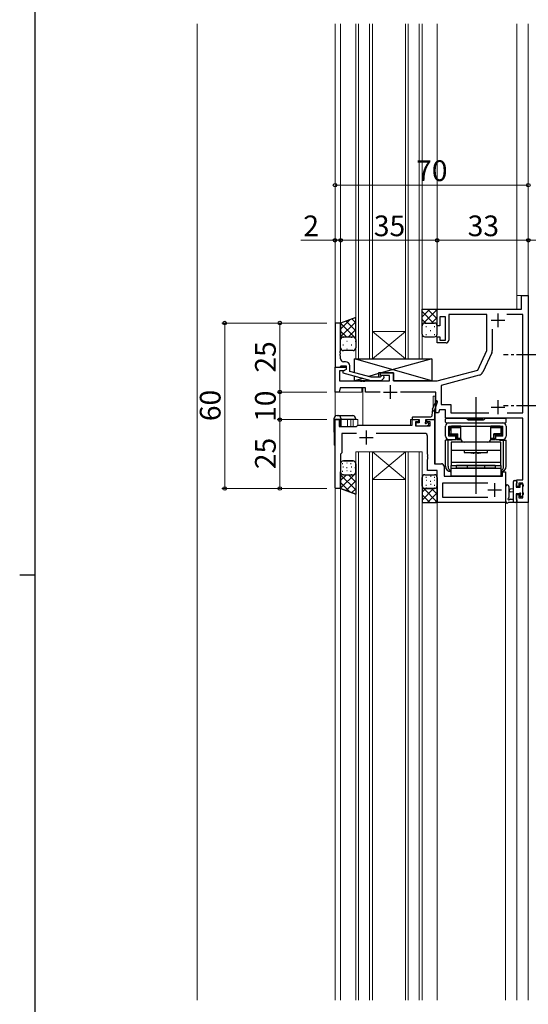
# Model space of a CAD drawing. Extents: x 0 to 1587, y 0 to 1128.
# Drawn here: x 0 to 184, y 442 to 799 of the extents above; entities that cross this region are included whole.
import ezdxf

# ---------------------------------------------------------------- set-up
doc = ezdxf.new("R2010")
doc.units = 0
doc.linetypes.add('YCENTER_1', pattern=[13, 10, -1, 1, -1])
doc.linetypes.add('YHIDDEN_1', pattern=[4, 3, -1])
for name, color, linetype, lineweight in [('YKK_11', 7, 'CONTINUOUS', 30), ('YKK_12', 2, 'CONTINUOUS', 13), ('YKK_13', 4, 'CONTINUOUS', 30), ('YKK_D', 6, 'CONTINUOUS', 13), ('YSS_K', 3, 'CONTINUOUS', 13)]:
    doc.layers.add(name, color=color, linetype=linetype, lineweight=lineweight)
doc.layers.add('YKK_ZWAK', color=7, linetype='CONTINUOUS')
doc.styles.add('text-b', font='txt')

# ---------------------------------------------------------------- blocks, each defined once
blk = doc.blocks.new('A201')
at = {"layer": 'YKK_ZWAK', "color": 254, "linetype": 'Continuous'}
for p, q in [((21, 35), (21, 410)), ((19, 222.5), (21, 222.5))]:
    blk.add_line(p, q, dxfattribs=at)

msp = doc.modelspace()

# ---------------------------------------------------------------- linework, layer by layer
at = {"layer": 'YKK_11', "linetype": 'ByBlock', "lineweight": -2, "ltscale": 0.5}
for p, q in [((181.76, 694.03), (181.76, 699.03)), ((181.76, 699.03), (184.26, 699.03)), ((184.26, 699.03), (184.26, 624.03)), ((151.26, 688.03), (151.26, 694.03)), ((151.26, 694.03), (181.76, 694.03)), ((114.26, 689.03), (114.26, 673.03)), ((116.26, 689.03), (114.26, 689.03)), ((116.26, 678.98), (116.26, 689.03)), ((154.26, 691.33), (152.26, 691.33)), ((152.26, 691.33), (152.26, 688.03)), ((154.26, 682.83), (154.26, 691.33)), ((169.26, 692.1), (155.46, 692.1)), ((155.46, 692.1), (155.46, 682.83)), ((169.26, 679.03), (169.26, 692.1)), ((182.33, 692.1), (176.5, 692.1)), ((182.33, 656.46), (182.33, 692.1)), ((152.26, 688.03), (151.26, 688.03)), ((171.19, 686.79), (171.19, 679.04)), ((151.26, 681.83), (151.26, 684.03)), ((151.26, 684.03), (152.26, 684.03)), ((152.26, 684.03), (152.26, 682.83)), ((152.26, 682.83), (154.26, 682.83)), ((116.14, 678.8), (116.26, 678.98)), ((116.14, 678.25), (116.14, 678.8)), ((154.46, 681.83), (151.26, 681.83)), ((165.97, 671.97), (169.26, 679.03)), ((116.26, 678.07), (116.14, 678.25)), ((116.14, 677.8), (116.26, 677.98)), ((116.14, 677.25), (116.14, 677.8)), ((116.26, 677.07), (116.14, 677.25)), ((116.26, 677.98), (116.26, 678.07)), ((116.26, 676.03), (116.26, 677.07)), ((118.06, 675.03), (117.26, 675.03)), ((171, 678.2), (167.73, 671.18)), ((114.26, 664.03), (114.26, 673.03)), ((114.26, 673.03), (118.26, 673.03)), ((114.26, 673.03), (115.96, 673.03)), ((117.39, 671.73), (115.89, 671.73)), ((115.89, 671.73), (115.89, 668.03)), ((115.96, 673.03), (116.26, 673.33)), ((116.26, 673.33), (116.46, 673.53)), ((116.46, 673.53), (118.26, 673.53)), ((118.26, 672.23), (117.06, 671.53)), ((117.06, 671.53), (117.06, 670.93)), ((118.26, 672.23), (117.39, 671.73)), ((118.26, 673.53), (118.26, 672.23)), ((118.26, 673.03), (118.26, 672.23)), ((119.56, 671.51), (119.56, 673.53)), ((127.32, 669.43), (119.56, 671.51)), ((151.26, 668.03), (165.97, 671.97)), ((115.89, 668.03), (123.3, 668.03)), ((117.06, 670.93), (127.16, 668.23)), ((123.3, 668.03), (123.48, 667.91)), ((123.48, 667.91), (124.03, 667.91)), ((124.03, 667.91), (124.22, 668.03)), ((124.22, 668.03), (124.3, 668.03)), ((124.3, 668.03), (124.48, 667.91)), ((124.48, 667.91), (125.03, 667.91)), ((125.03, 667.91), (125.22, 668.03)), ((125.22, 668.03), (133.96, 668.03)), ((127.16, 668.23), (131.11, 668.23)), ((130.61, 669.43), (127.32, 669.43)), ((131.03, 669.85), (130.61, 669.43)), ((130.76, 670.03), (130.76, 671.03)), ((130.76, 671.03), (135.46, 671.03)), ((133.96, 670.03), (130.76, 670.03)), ((131.11, 668.23), (131.88, 669)), ((133.96, 668.03), (133.96, 670.03)), ((135.46, 671.03), (135.46, 668.03)), ((135.46, 668.03), (151.26, 668.03)), ((166.44, 670.09), (152.69, 666.41)), ((115.76, 664.03), (114.26, 664.03)), ((116.16, 665.53), (115.76, 664.03)), ((125.26, 665.53), (116.16, 665.53)), ((125.26, 664.03), (125.26, 665.53)), ((130.59, 664.03), (125.26, 664.03)), ((150.76, 664.03), (137.93, 664.03)), ((150.76, 656.53), (150.76, 664.03)), ((152.69, 666.41), (152.69, 659.46)), ((152.03, 657.53), (151.76, 656.53)), ((154.26, 657.53), (152.03, 657.53)), ((152.69, 659.46), (156.19, 659.46)), ((154.26, 654.53), (154.26, 657.53)), ((156.19, 659.46), (156.19, 656.46)), ((114.26, 629.33), (114.26, 654.03)), ((114.26, 654.03), (115.76, 654.03)), ((115.76, 654.03), (115.76, 651.53)), ((142.16, 652.03), (142.16, 654.03)), ((142.16, 654.03), (144.46, 654.03)), ((144.46, 654.03), (144.46, 653.23)), ((147.46, 653.23), (147.46, 654.03)), ((147.46, 654.03), (150.26, 654.03)), ((150.26, 654.03), (150.26, 638.03)), ((151.76, 656.53), (150.76, 656.53)), ((182.33, 654.53), (154.26, 654.53)), ((156.19, 656.46), (169.91, 656.46)), ((176.61, 656.46), (182.33, 656.46)), ((182.33, 632.13), (182.33, 654.53)), ((115.76, 651.53), (122.06, 651.53)), ((122.06, 651.53), (122.26, 651.73)), ((122.26, 651.73), (122.56, 652.03)), ((122.56, 652.03), (142.16, 652.03)), ((144.46, 653.23), (143.36, 653.23)), ((143.36, 653.23), (143.36, 651.73)), ((143.36, 651.73), (148.76, 651.73)), ((148.76, 653.23), (147.46, 653.23)), ((148.76, 651.73), (148.76, 653.23)), ((122, 649.03), (116.76, 649.03)), ((116.76, 649.03), (116.76, 642.03)), ((146.76, 649.03), (129.12, 649.03)), ((147.76, 641.48), (147.76, 648.03)), ((116.76, 642.03), (116.26, 641.53)), ((116.26, 641.53), (116.26, 629.03)), ((147.88, 641.3), (147.76, 641.48)), ((147.76, 640.57), (147.88, 640.75)), ((147.76, 640.48), (147.76, 640.57)), ((147.88, 640.3), (147.76, 640.48)), ((147.76, 639.57), (147.88, 639.75)), ((147.76, 635.53), (147.76, 639.57)), ((147.88, 640.75), (147.88, 641.3)), ((147.88, 639.75), (147.88, 640.3)), ((151.26, 635.53), (147.76, 635.53)), ((150.26, 638.03), (152.76, 638.03)), ((151.26, 624.03), (151.26, 635.53)), ((153.76, 637.03), (153.76, 633.53)), ((153.76, 633.53), (174.86, 633.53)), ((174.86, 633.53), (174.86, 635.03)), ((174.86, 635.03), (176.06, 635.03)), ((176.06, 635.03), (176.06, 624.03)), ((180.06, 629.83), (180.06, 632.13)), ((180.06, 632.13), (182.33, 632.13)), ((114.56, 629.03), (114.26, 629.33)), ((116.26, 629.03), (114.56, 629.03)), ((169.66, 631.03), (153.19, 631.03)), ((153.19, 631.03), (153.19, 625.96)), ((180.86, 629.83), (180.06, 629.83)), ((182.33, 630.93), (180.86, 630.93)), ((180.86, 630.93), (180.86, 629.83)), ((182.33, 625.66), (182.33, 630.93)), ((153.19, 625.96), (169.66, 625.96)), ((180.06, 624.03), (180.06, 626.83)), ((180.06, 626.83), (180.86, 626.83)), ((180.86, 626.83), (180.86, 625.66)), ((180.86, 625.66), (182.33, 625.66)), ((176.06, 624.03), (151.26, 624.03)), ((184.26, 624.03), (180.06, 624.03))]:
    msp.add_line(p, q, dxfattribs=at)
at = {"layer": 'YKK_11', "ltscale": 0.5}
for p, q in [((170.76, 690.03), (175.76, 690.03)), ((173.26, 692.53), (173.26, 687.53)), ((131.76, 664.03), (136.76, 664.03)), ((134.26, 666.53), (134.26, 661.53)), ((173.26, 661.03), (173.26, 656.03)), ((170.76, 658.53), (175.76, 658.53)), ((125.56, 650.03), (125.56, 645.03)), ((123.06, 647.53), (128.06, 647.53)), ((169.56, 628.53), (174.56, 628.53)), ((172.06, 631.03), (172.06, 626.03))]:
    msp.add_line(p, q, dxfattribs=at)
at = {"layer": 'YKK_11', "linetype": 'ByBlock', "lineweight": -2, "ltscale": 0.5}
for centre, radius, start, end in [((154.46, 682.83), 1, 270, 360), ((169.19, 679.04), 2, 335, 0), ((117.26, 676.03), 1, 180, 270), ((118.06, 673.53), 1.5, 0, 90), ((165.92, 672.03), 2, 285, 335), ((131.46, 669.43), 0.6, 315, 135), ((146.76, 648.03), 1, 0, 90), ((152.76, 637.03), 1, 0, 90)]:
    msp.add_arc(centre, radius, start, end, dxfattribs=at)
at = {"layer": 'YKK_12'}
for p, q in [((114.26, 797.53), (114.26, 655.23)), ((116.26, 797.53), (116.26, 689.03)), ((121.76, 797.53), (121.76, 676.03)), ((122.76, 676.03), (122.76, 797.53)), ((126.76, 797.53), (126.76, 676.03)), ((127.76, 676.03), (127.76, 797.53)), ((139.76, 797.53), (139.76, 676.03)), ((140.76, 676.03), (140.76, 797.53)), ((144.76, 797.53), (144.76, 676.03)), ((145.76, 676.03), (145.76, 797.53)), ((151.26, 797.53), (151.26, 694.03)), ((180.06, 797.53), (180.06, 694.03)), ((184.26, 797.53), (184.26, 443.53)), ((180.06, 699.03), (184.26, 699.03)), ((151.26, 694.03), (180.06, 694.03)), ((116.26, 689.03), (114.26, 689.03)), ((127.76, 686.03), (139.76, 686.03)), ((127.76, 676.03), (139.76, 686.03)), ((139.76, 676.03), (127.76, 686.03)), ((121.76, 676.03), (127.76, 676.03)), ((127.76, 676.03), (139.51, 676.03)), ((133.76, 676.03), (127.76, 676.03)), ((127.76, 676.03), (139.76, 676.03)), ((139.76, 676.03), (145.76, 676.03)), ((114.26, 664.03), (123.96, 664.03)), ((123.96, 665.53), (123.96, 664.03)), ((124.26, 665.53), (124.26, 652.03)), ((149.76, 662.53), (150.56, 662.53)), ((149.76, 658.13), (149.76, 662.53)), ((150.56, 660), (150.56, 662.53)), ((150.56, 638.03), (150.56, 658.15)), ((114.26, 443.53), (114.26, 654.03)), ((114.26, 654.03), (122.46, 654.03)), ((116.26, 651.53), (116.26, 654.03)), ((116.46, 651.53), (116.46, 654.03)), ((118.7, 651.53), (118.7, 654.03)), ((119.96, 651.53), (119.96, 654.03)), ((120.76, 651.53), (120.76, 654.03)), ((122.46, 654.03), (122.46, 652.03)), ((141.56, 652.03), (141.56, 654.03)), ((144.76, 654.03), (141.56, 654.03)), ((150.26, 654.03), (147.16, 654.03)), ((150.26, 654.03), (150.26, 638.03)), ((122.46, 652.03), (141.56, 652.03)), ((114.26, 644.53), (114.26, 443.53)), ((121.76, 642.33), (127.76, 642.33)), ((121.76, 443.53), (121.76, 642.33)), ((122.76, 642.33), (122.76, 443.53)), ((126.76, 443.53), (126.76, 642.33)), ((127.76, 642.33), (139.76, 642.33)), ((127.76, 642.33), (139.76, 632.33)), ((139.76, 642.33), (127.76, 632.33)), ((127.76, 642.33), (127.76, 443.53)), ((139.76, 642.33), (145.76, 642.33)), ((139.76, 443.53), (139.76, 642.33)), ((140.76, 642.33), (140.76, 443.53)), ((144.76, 443.53), (144.76, 642.33)), ((145.76, 642.33), (145.76, 443.53)), ((127.76, 632.33), (139.76, 632.33)), ((174.56, 633.53), (154.06, 633.53)), ((174.56, 635.03), (174.56, 633.53)), ((174.56, 635.03), (176.06, 635.03)), ((176.06, 624.03), (176.06, 635.03)), ((114.26, 629.03), (116.26, 629.03)), ((116.26, 443.53), (116.26, 629.03)), ((151.26, 443.53), (151.26, 624.03)), ((151.26, 624.03), (175.76, 624.03)), ((176.06, 624.03), (175.76, 624.03)), ((176.06, 443.53), (176.06, 624.03)), ((180.06, 624.03), (184.26, 624.03)), ((180.06, 624.03), (180.06, 443.53))]:
    msp.add_line(p, q, dxfattribs=at)
at = {"layer": 'YKK_13'}
for p, q in [((145.76, 688.03), (145.76, 694.03)), ((145.76, 694.03), (151.26, 694.03)), ((151.26, 688.03), (151.26, 694.03)), ((121.76, 691.03), (116.26, 689.03)), ((116.26, 689.03), (116.26, 683.03)), ((121.76, 683.03), (121.76, 691.03)), ((146.76, 689.03), (150.26, 689.03)), ((146.76, 689.03), (150.26, 689.03)), ((145.76, 685.03), (145.76, 688.03)), ((151.26, 685.03), (151.26, 688.03)), ((116.26, 680.03), (116.26, 683.03)), ((117.26, 684.03), (120.76, 684.03)), ((117.26, 684.03), (120.76, 684.03)), ((121.76, 683.03), (121.76, 680.03)), ((146.76, 684.03), (150.26, 684.03)), ((120.76, 679.03), (117.26, 679.03)), ((121.26, 671.05), (121.26, 676.03)), ((121.26, 676.03), (149.26, 676.03)), ((149.26, 668.03), (121.26, 676.03)), ((121.86, 676.03), (141.86, 676.03)), ((149.26, 676.03), (131.01, 671.03)), ((149.26, 676.03), (149.26, 668.03)), ((121.26, 668.03), (121.26, 669.81)), ((124.35, 668.98), (121.26, 668.03)), ((129.96, 668.03), (121.26, 668.03)), ((129.96, 670.7), (126.51, 669.64)), ((135.46, 671.03), (129.96, 671.03)), ((129.96, 671.03), (129.96, 669.43)), ((129.96, 668.23), (129.96, 668.03)), ((135.46, 668.03), (135.46, 671.03)), ((149.26, 668.03), (135.46, 668.03)), ((149.61, 657.79), (150.85, 660.69)), ((150.26, 657.23), (151.32, 660.52)), ((165.26, 662.11), (165.26, 627.07)), ((149.42, 657.01), (149.28, 655.3)), ((150.26, 657.03), (149.42, 657.03)), ((150.26, 657.23), (150.26, 654.33)), ((113.96, 654.03), (113.97, 654.54)), ((121.66, 654.03), (113.96, 654.03)), ((114.04, 644.72), (113.96, 654.03)), ((114.97, 655.53), (120.65, 655.53)), ((116.35, 654.54), (116.36, 654.03)), ((121.65, 654.54), (121.66, 654.03)), ((142.16, 654.73), (142.16, 654.33)), ((142.46, 655.03), (148.98, 655.03)), ((142.46, 654.03), (144.76, 654.03)), ((144.76, 654.03), (144.76, 652.83)), ((147.16, 653.29), (147.16, 654.03)), ((147.16, 654.03), (149.96, 654.03)), ((154.26, 653.13), (154.26, 654.23)), ((154.56, 654.53), (161.86, 654.53)), ((162.46, 653.93), (168.06, 653.93)), ((162.76, 653.93), (162.76, 654.43)), ((162.76, 654.43), (167.76, 654.43)), ((162.76, 653.93), (167.76, 653.93)), ((167.76, 653.93), (167.76, 654.43)), ((168.66, 654.53), (175.96, 654.53)), ((176.26, 653.13), (176.26, 654.23)), ((143.56, 652.53), (143.56, 652.03)), ((144.76, 652.83), (143.86, 652.83)), ((143.86, 651.73), (147.46, 651.73)), ((147.96, 652.83), (147.62, 652.83)), ((147.67, 651.81), (148.17, 652.31)), ((154.26, 648.03), (154.26, 651.63)), ((154.56, 652.83), (175.96, 652.83)), ((155.46, 652.83), (175.06, 652.83)), ((155.46, 651.63), (175.06, 651.63)), ((155.46, 648.03), (155.46, 651.63)), ((155.61, 651.63), (155.61, 649.63)), ((155.61, 651.63), (157.56, 651.63)), ((155.66, 649.03), (155.66, 650.03)), ((155.66, 650.03), (155.71, 650.03)), ((155.71, 650.93), (155.71, 650.03)), ((156.21, 651.13), (155.91, 651.42)), ((156.21, 651.13), (156.21, 648.83)), ((156.21, 651.13), (159.81, 651.13)), ((159.81, 651.63), (156.41, 651.63)), ((157.56, 651.63), (172.96, 651.63)), ((159.81, 647.03), (159.81, 651.63)), ((170.71, 647.03), (170.71, 651.63)), ((174.11, 651.63), (170.71, 651.63)), ((170.71, 651.13), (174.31, 651.13)), ((172.96, 651.63), (174.91, 651.63)), ((174.31, 651.13), (174.6, 651.42)), ((174.31, 651.13), (174.31, 648.83)), ((174.81, 650.93), (174.81, 650.03)), ((174.86, 650.03), (174.81, 650.03)), ((174.86, 649.03), (174.86, 650.03)), ((174.91, 649.63), (174.91, 651.63)), ((175.06, 648.03), (175.06, 651.63)), ((176.26, 651.63), (176.26, 648.03)), ((156.64, 646.53), (154.26, 646.53)), ((154.26, 637.13), (154.26, 646.53)), ((155.21, 637.13), (155.21, 646.53)), ((158.01, 648.03), (155.46, 648.03)), ((155.46, 646.83), (158.01, 646.83)), ((155.66, 649.03), (155.71, 649.03)), ((155.69, 646.53), (155.69, 646.83)), ((156.21, 648.83), (155.91, 648.53)), ((156.21, 648.83), (158.76, 648.83)), ((158.26, 648.33), (156.41, 648.33)), ((156.64, 646.83), (156.64, 646.53)), ((158.01, 646.83), (158.01, 648.03)), ((158.26, 648.33), (158.76, 648.83)), ((158.26, 648.33), (158.26, 646.83)), ((158.26, 646.83), (158.76, 647.33)), ((158.26, 646.83), (159.81, 646.83)), ((158.76, 647.33), (158.76, 648.83)), ((158.76, 647.33), (159.81, 647.33)), ((170.71, 647.33), (171.76, 647.33)), ((170.71, 646.83), (172.26, 646.83)), ((172.26, 648.33), (171.76, 648.83)), ((171.76, 647.33), (171.76, 648.83)), ((174.31, 648.83), (171.76, 648.83)), ((171.76, 647.33), (172.26, 646.83)), ((174.11, 648.33), (172.26, 648.33)), ((172.26, 648.33), (172.26, 646.83)), ((172.51, 646.83), (172.51, 648.03)), ((175.06, 648.03), (172.51, 648.03)), ((172.51, 646.83), (175.06, 646.83)), ((173.88, 646.53), (173.88, 646.83)), ((173.88, 646.53), (176.26, 646.53)), ((174.31, 648.83), (174.6, 648.53)), ((174.86, 649.03), (174.81, 649.03)), ((174.83, 646.53), (174.83, 646.83)), ((175.31, 637.13), (175.31, 646.53)), ((176.26, 637.13), (176.26, 646.53)), ((114.26, 644.53), (114.24, 644.53)), ((174.26, 645.83), (156.26, 645.83)), ((156.26, 645.83), (156.26, 637.43)), ((156.26, 642.93), (174.26, 642.93)), ((169.51, 645.83), (161.01, 645.83)), ((161.01, 642.93), (161.01, 642.13)), ((169.51, 642.13), (169.51, 642.93)), ((174.26, 637.43), (174.26, 645.83)), ((161.01, 642.13), (169.51, 642.13)), ((164.71, 641.83), (165.01, 642.13)), ((165.01, 642.13), (165.51, 642.13)), ((165.81, 641.83), (165.51, 642.13)), ((116.26, 638.03), (116.26, 635.03)), ((116.26, 638.03), (116.26, 635.03)), ((117.26, 639.03), (120.76, 639.03)), ((120.76, 639.03), (117.26, 639.03)), ((121.76, 638.03), (121.76, 635.03)), ((121.76, 635.03), (121.76, 638.03)), ((156.26, 638.63), (174.26, 638.63)), ((156.26, 633.53), (156.26, 637.43)), ((156.26, 637.43), (174.26, 637.43)), ((156.26, 636.43), (174.26, 636.43)), ((158.26, 636.43), (158.26, 637.43)), ((172.26, 637.43), (158.26, 637.43)), ((172.26, 636.43), (158.26, 636.43)), ((172.26, 637.43), (172.26, 636.43)), ((174.26, 637.43), (174.26, 633.53)), ((116.26, 635.03), (116.26, 629.03)), ((116.26, 629.03), (116.26, 635.03)), ((117.26, 634.03), (120.76, 634.03)), ((117.26, 634.03), (120.76, 634.03)), ((117.26, 634.03), (120.76, 634.03)), ((117.26, 634.03), (120.76, 634.03)), ((121.76, 635.03), (121.76, 627.03)), ((121.76, 635.03), (121.76, 627.03)), ((145.76, 633.03), (145.76, 630.03)), ((145.76, 630.03), (145.76, 633.03)), ((146.76, 634.03), (150.26, 634.03)), ((146.76, 634.03), (150.26, 634.03)), ((151.26, 633.03), (151.26, 630.03)), ((151.26, 633.03), (151.26, 630.03)), ((174.26, 633.53), (156.26, 633.53)), ((179.16, 631.93), (179.76, 631.93)), ((116.26, 629.03), (121.75, 627.03)), ((121.76, 627.03), (116.26, 629.03)), ((145.76, 630.03), (145.76, 624.03)), ((145.76, 630.03), (145.76, 624.03)), ((146.76, 629.03), (150.26, 629.03)), ((146.76, 629.03), (150.26, 629.03)), ((150.26, 629.03), (146.76, 629.03)), ((150.26, 629.03), (146.76, 629.03)), ((151.26, 630.03), (151.26, 624.03)), ((151.26, 624.03), (151.26, 630.03)), ((176.06, 629.75), (176.06, 624.59)), ((177.26, 629.75), (177.26, 625.79)), ((178.86, 628.93), (177.71, 628.82)), ((178.86, 624.03), (178.86, 631.63)), ((179.86, 630.83), (179.86, 629.53)), ((179.86, 629.53), (181.26, 629.53)), ((180.06, 631.63), (180.06, 631.03)), ((181.26, 629.53), (181.26, 630.43)), ((181.56, 630.73), (182.06, 630.73)), ((182.16, 629.73), (182.16, 627.63)), ((182.36, 630.43), (182.36, 629.93)), ((177.68, 625.23), (178.86, 625.23)), ((178.86, 627.73), (177.71, 627.83)), ((180.8, 627.13), (179.86, 627.13)), ((179.86, 627.13), (179.86, 625.13)), ((180.06, 624.93), (180.06, 624.33)), ((181.26, 626.33), (181.26, 626.67)), ((182.27, 626.61), (181.77, 626.11)), ((182.36, 627.43), (182.36, 626.83)), ((145.76, 624.03), (151.26, 624.03)), ((145.76, 624.03), (151.26, 624.03)), ((179.76, 624.03), (177.08, 624.03))]:
    msp.add_line(p, q, dxfattribs=at)
at = {"layer": 'YKK_13', "linetype": 'Continuous'}
for p, q in [((148.53, 694.03), (145.76, 691.26)), ((145.76, 693.19), (149.92, 689.03)), ((151.26, 693.93), (146.15, 688.82)), ((147.75, 694.03), (151.26, 690.52)), ((150.58, 694.03), (151.26, 693.35)), ((116.26, 686.82), (119.72, 690.29)), ((116.26, 683.99), (121.76, 689.49)), ((121.76, 686.27), (118.27, 689.76)), ((121.76, 689.1), (120.35, 690.51)), ((145.76, 690.36), (147.1, 689.03)), ((151.26, 691.1), (149.18, 689.03)), ((121.76, 683.45), (116.26, 688.95)), ((118.35, 684.03), (116.26, 686.12)), ((119.12, 684.03), (121.76, 686.67)), ((145.97, 688.64), (145.76, 688.43)), ((145.76, 686.35), (145.92, 686.35)), ((147.13, 687.76), (147.33, 687.76)), ((148.75, 686.35), (148.95, 686.35)), ((150.16, 687.76), (150.36, 687.76)), ((151.26, 688.27), (151.23, 688.25)), ((116.29, 683.26), (116.26, 683.29)), ((117.08, 683.94), (117.28, 683.94)), ((118.49, 682.52), (118.69, 682.52)), ((120.11, 683.94), (120.31, 683.94)), ((121.52, 682.52), (121.72, 682.52)), ((121.55, 683.63), (121.76, 683.84)), ((147.13, 684.93), (147.33, 684.93)), ((150.16, 684.93), (150.36, 684.93)), ((117.08, 681.11), (117.28, 681.11)), ((118.49, 679.69), (118.69, 679.69)), ((120.11, 681.11), (120.31, 681.11)), ((121.52, 679.69), (121.7, 679.69)), ((116.81, 638.12), (117.01, 638.12)), ((117.08, 636.95), (117.28, 636.95)), ((118.43, 636.71), (118.63, 636.71)), ((118.49, 638.36), (118.69, 638.36)), ((118.49, 635.53), (118.69, 635.53)), ((119.84, 638.12), (120.04, 638.12)), ((120.11, 636.95), (120.31, 636.95)), ((121.46, 636.71), (121.66, 636.71)), ((121.52, 638.36), (121.7, 638.36)), ((121.52, 635.53), (121.72, 635.53)), ((116.29, 634.79), (116.26, 634.76)), ((121.76, 634.61), (116.26, 629.11)), ((116.26, 634.06), (121.76, 628.56)), ((118.35, 634.03), (116.26, 631.93)), ((116.81, 635.29), (117.01, 635.29)), ((117.08, 634.12), (117.28, 634.12)), ((119.12, 634.03), (121.76, 631.39)), ((119.84, 635.29), (120.04, 635.29)), ((120.11, 634.12), (120.31, 634.12)), ((121.55, 634.42), (121.76, 634.21)), ((145.99, 633.36), (145.82, 633.36)), ((147.13, 633.12), (147.33, 633.12)), ((147.41, 631.95), (147.21, 631.95)), ((149.02, 633.36), (148.82, 633.36)), ((150.16, 633.12), (150.36, 633.12)), ((150.44, 631.95), (150.24, 631.95)), ((116.26, 631.23), (119.72, 627.77)), ((121.76, 631.78), (118.27, 628.29)), ((121.76, 628.95), (120.35, 627.54)), ((145.76, 631.71), (145.92, 631.71)), ((145.97, 629.41), (145.76, 629.62)), ((145.76, 627.69), (147.1, 629.03)), ((145.76, 624.86), (149.92, 629.03)), ((145.99, 630.53), (145.79, 630.53)), ((151.26, 624.12), (146.15, 629.24)), ((147.13, 630.29), (147.33, 630.29)), ((147.41, 629.12), (147.21, 629.12)), ((148.75, 631.71), (148.95, 631.71)), ((149.02, 630.53), (148.82, 630.53)), ((151.26, 626.95), (149.18, 629.03)), ((150.16, 630.29), (150.36, 630.29)), ((150.44, 629.12), (150.24, 629.12)), ((151.26, 629.78), (151.23, 629.81)), ((148.53, 624.03), (145.76, 626.8)), ((147.75, 624.03), (151.26, 627.53)), ((150.58, 624.03), (151.26, 624.71))]:
    msp.add_line(p, q, dxfattribs=at)
at = {"layer": 'YKK_13', "linetype": 'YCENTER_1'}
for p, q in [((190.01, 677.53), (175.33, 677.53)), ((190.01, 659.03), (175.33, 659.03))]:
    msp.add_line(p, q, dxfattribs=at)
at = {"layer": 'YKK_13', "linetype": 'YHIDDEN_1', "ltscale": 0.5}
for p, q in [((162.16, 637.43), (162.16, 636.43)), ((168.36, 637.43), (168.36, 636.43))]:
    msp.add_line(p, q, dxfattribs=at)
at = {"layer": 'YKK_13'}
for centre, radius, start, end in [((146.76, 688.03), 1, 90, 180), ((146.76, 688.03), 1, 90, 180), ((150.26, 688.03), 1, 0, 90), ((150.26, 688.03), 1, 0, 90), ((117.26, 683.03), 1, 89.9999, 179.9999), ((117.26, 683.03), 1, 89.9999, 179.9999), ((120.76, 683.03), 1, 359.9999, 89.9999), ((120.76, 683.03), 1, 359.9999, 89.9999), ((146.76, 685.03), 1, 180, 270), ((150.26, 685.03), 1, 270, 0), ((117.26, 680.03), 1, 179.9999, 269.9999), ((120.76, 680.03), 1, 269.9999, 359.9999), ((151.08, 660.59), 0.25, 342.0902, 156.8311), ((149.72, 656.98), 0.3, 115.4261, 175.4261), ((149.89, 657.67), 0.3, 156.8311, 216.8311), ((149.41, 657.43), 0.247, 315.5692, 15.5692), ((114.97, 654.53), 1, 90, 179), ((115.35, 654.53), 1, 1, 90), ((120.65, 654.53), 1, 1, 90), ((142.46, 654.73), 0.3, 90, 180), ((142.46, 654.33), 0.3, 180, 270), ((148.98, 655.33), 0.3, 270, 355.4261), ((149.96, 654.33), 0.3, 270, 0), ((154.56, 654.23), 0.3, 90, 180), ((161.86, 654.23), 0.3, 0, 90), ((162.46, 654.23), 0.3, 180, 270), ((168.06, 654.23), 0.3, 270, 0), ((168.66, 654.23), 0.3, 90, 180), ((175.96, 654.23), 0.3, 0, 90), ((143.86, 652.53), 0.3, 90, 180), ((143.86, 652.03), 0.3, 180, 270), ((147.16, 652.83), 0.25, 123.0557, 326.9443), ((146.86, 653.29), 0.3, 303.0557, 0), ((147.62, 652.53), 0.3, 90, 146.9443), ((147.46, 652.03), 0.3, 270, 315), ((147.96, 652.53), 0.3, 315, 90), ((154.56, 653.13), 0.3, 180, 270), ((155.46, 651.63), 1.2, 90, 180), ((156.41, 650.93), 0.7, 90, 180), ((174.11, 650.93), 0.7, 0, 90), ((175.06, 651.63), 1.2, 0, 90), ((175.96, 653.13), 0.3, 270, 0), ((155.46, 648.03), 1.2, 180, 270), ((156.41, 649.03), 0.7, 180, 270), ((161.01, 647.03), 1.2, 180, 270), ((169.51, 647.03), 1.2, 270, 0), ((174.11, 649.03), 0.7, 270, 0), ((175.06, 648.03), 1.2, 270, 0), ((114.24, 644.73), 0.2, 180.5, 270), ((165.26, 649.63), 7.82, 253.5553, 265.9639), ((165.26, 649.63), 7.82, 274.0361, 286.4447), ((117.26, 638.03), 1, 90, 180), ((117.26, 638.03), 1, 90, 180), ((120.76, 638.03), 1, 0, 90), ((120.76, 638.03), 1, 0, 90), ((156.26, 637.13), 2, 180, 270), ((157.21, 637.13), 2, 180, 241.6407), ((174.26, 637.13), 2, 270, 0), ((173.31, 637.13), 2, 298.3594, 0), ((117.26, 635.03), 1, 180, 270), ((117.26, 635.03), 1, 180, 270), ((117.26, 635.03), 1, 180, 270), ((117.26, 635.03), 1, 180, 270), ((120.76, 635.03), 1, 270, 0), ((120.76, 635.03), 1, 270, 0), ((120.76, 635.03), 1, 270, 0), ((120.76, 635.03), 1, 270, 0), ((146.76, 633.03), 1, 90, 180), ((146.76, 633.03), 1, 89.9998, 179.9998), ((150.26, 633.03), 1, 0, 90), ((150.26, 633.03), 1, 359.9998, 89.9998), ((179.16, 631.63), 0.3, 90, 180), ((179.76, 631.63), 0.3, 0, 90), ((146.76, 630.03), 1, 180, 270), ((146.76, 630.03), 1, 180, 270), ((146.76, 630.03), 1, 179.9998, 269.9998), ((146.76, 630.03), 1, 179.9998, 269.9998), ((150.26, 630.03), 1, 270, 0), ((150.26, 630.03), 1, 270, 0), ((150.26, 630.03), 1, 269.9998, 359.9998), ((150.26, 630.03), 1, 269.9998, 359.9998), ((176.66, 629.75), 0.6, 0.0402, 180.0402), ((177.76, 628.33), 0.5, 95.0921, 264.9079), ((179.86, 631.03), 0.2, 270, 0), ((181.56, 630.43), 0.3, 90, 180), ((182.06, 630.43), 0.3, 0, 90), ((182.16, 629.93), 0.2, 270, 0), ((177.16, 625.23), 0.3, 109.1898, 330), ((176.96, 625.79), 0.3, 289.1898, 0.0402), ((177.68, 624.93), 0.3, 90, 150), ((179.86, 624.93), 0.2, 0, 90), ((180.8, 627.43), 0.3, 270, 326.9443), ((181.26, 627.13), 0.25, 303.0557, 146.9443), ((181.56, 626.67), 0.3, 123.0557, 180), ((181.56, 626.33), 0.3, 180, 315), ((182.16, 627.43), 0.2, 0, 90), ((182.06, 626.83), 0.3, 315, 0), ((176.36, 624.59), 0.3, 180, 229.4712), ((175.97, 624.14), 0.3, 349.4712, 49.4712), ((176.56, 624.03), 0.3, 169.4712, 330), ((177.08, 623.73), 0.3, 90, 150), ((179.76, 624.33), 0.3, 270, 0)]:
    msp.add_arc(centre, radius, start, end, dxfattribs=at)
at = {"layer": 'YKK_D'}
for p, q in [((114.26, 702.03), (114.26, 740.03)), ((114.26, 739.03), (184.26, 739.03)), ((184.26, 702.03), (184.26, 740.03)), ((114.26, 719.03), (101.81, 719.03)), ((114.26, 702.03), (114.26, 720.03)), ((116.26, 719.03), (114.26, 719.03)), ((116.26, 702.03), (116.26, 720.03)), ((116.26, 702.03), (116.26, 720.03)), ((151.26, 719.03), (116.26, 719.03)), ((116.26, 719.03), (118.81, 719.03)), ((151.26, 702.03), (151.26, 720.03)), ((151.26, 702.03), (151.26, 720.03)), ((184.26, 719.03), (151.26, 719.03)), ((184.26, 702.03), (184.26, 720.03)), ((184.26, 702.03), (184.26, 720.03)), ((184.26, 719.03), (221.25, 719.03)), ((111.26, 689.03), (73.26, 689.03)), ((74.26, 689.03), (74.26, 629.03)), ((111.26, 689.03), (93.26, 689.03)), ((94.26, 689.03), (94.26, 664.03)), ((111.26, 664.03), (93.26, 664.03)), ((111.26, 664.03), (93.26, 664.03)), ((94.26, 664.03), (94.26, 654.03)), ((111.26, 654.03), (93.26, 654.03)), ((111.26, 654.03), (93.26, 654.03)), ((94.26, 654.03), (94.26, 629.03)), ((111.26, 629.03), (73.26, 629.03)), ((111.26, 629.03), (93.26, 629.03))]:
    msp.add_line(p, q, dxfattribs=at)
at = {"layer": 'YKK_D', "linetype": 'ByBlock', "lineweight": -2}
for centre, radius in [((114.26, 739.03), 0.637), ((184.26, 739.03), 0.637), ((114.26, 719.03), 0.637), ((116.26, 719.03), 0.637), ((116.26, 719.03), 0.637), ((151.26, 719.03), 0.637), ((151.26, 719.03), 0.637), ((184.26, 719.03), 0.637), ((184.26, 719.03), 0.637), ((74.26, 689.03), 0.638), ((94.26, 689.03), 0.638), ((94.26, 664.03), 0.638), ((94.26, 664.03), 0.637), ((94.26, 654.03), 0.637), ((94.26, 654.03), 0.638), ((74.26, 629.03), 0.637), ((94.26, 629.03), 0.637)]:
    msp.add_circle(centre, radius, dxfattribs=at)
at = {"layer": 'YSS_K'}
msp.add_line((64.26, 797.53), (64.26, 443.53), dxfattribs=at)

# ---------------------------------------------------------------- block references
at = {"layer": 'YKK_ZWAK', "xscale": 2.8, "yscale": 2.8, "zscale": 2.8}
msp.add_blockref('A201', (-53.2, -25.2), dxfattribs=at)

# ---------------------------------------------------------------- texts
at = {"layer": 'YKK_D', "style": 'text-b'}
for s, p in [('70', (143.63, 740.53)), ('2', (102.76, 720.53)), ('35', (128.3, 720.53)), ('33', (162.3, 720.53))]:
    msp.add_text(s, height=7.5, dxfattribs=at).set_placement(p)
for s, p in [('25', (92.76, 671.07)), ('60', (72.76, 653.47)), ('10', (92.76, 653.19)), ('25', (92.76, 636.07))]:
    msp.add_text(s, height=7.5, rotation=90, dxfattribs=at).set_placement(p)

doc.saveas('drawing.dxf')
